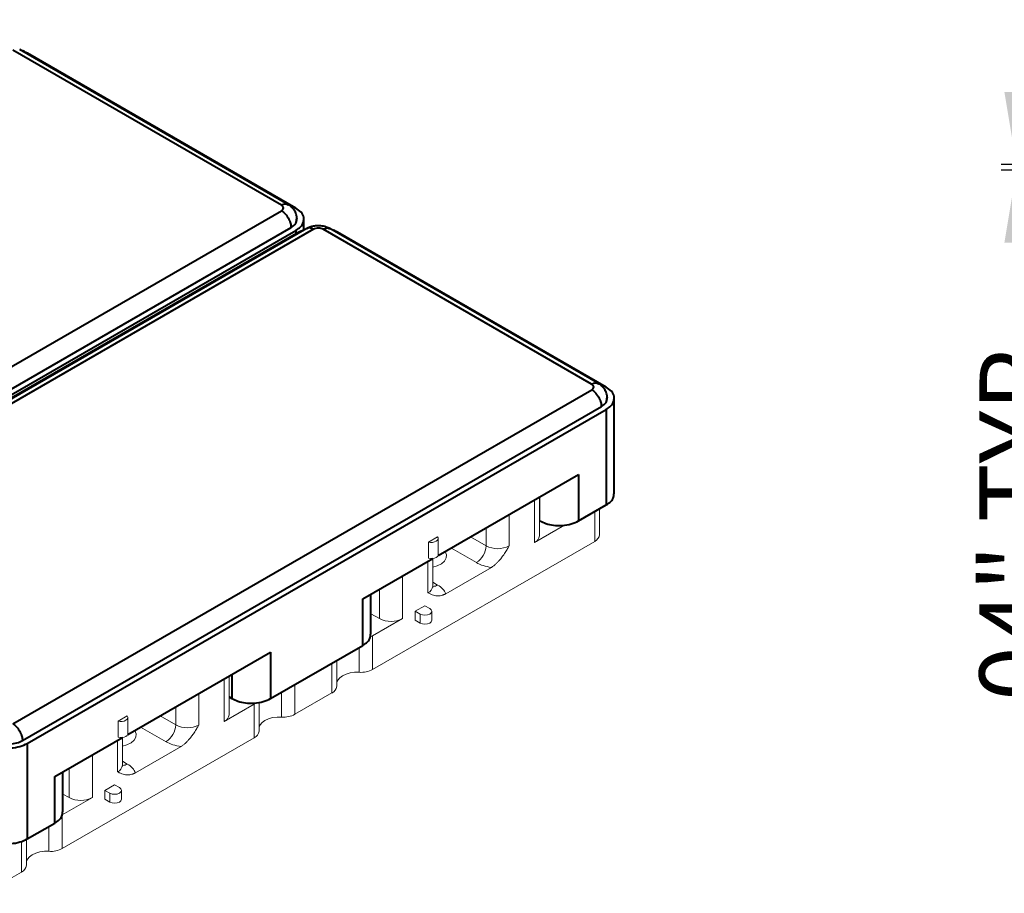
# Model space of a CAD drawing. Extents: x 292 to 593, y 4 to 225.
# Drawn here: x 395 to 427, y 124 to 153 of the extents above; entities that cross this region are included whole.
import ezdxf

# ---------------------------------------------------------------- set-up
doc = ezdxf.new("R2010")
doc.units = 0
doc.header["$LTSCALE"] = 10
doc.header["$MEASUREMENT"] = 0
doc.header["$PDMODE"] = 35
doc.layers.get('Defpoints').update_dxf_attribs({"linetype": 'CONTINUOUS'})
doc.layers.add('CADdetails-11-VERYFINE', color=1, linetype='CONTINUOUS', lineweight=40)
doc.layers.add('CADdetails-9-EXTRAFINE', color=8, linetype='CONTINUOUS', lineweight=13)
doc.layers.add('CADdetails-7-VERYFINE', color=7, linetype='CONTINUOUS')
doc.styles.add('CADdetails-DIMENSIONS', font='ARIALN.TTF', dxfattribs={"height": 2.38})
doc.dimstyles.new('CADdetails-LEADER', dxfattribs={"dimtxt": 2.38, "dimasz": 2.38, "dimexe": 0.5, "dimexo": 1.5, "dimgap": 1, "dimtad": 0, "dimzin": 0, "dimdsep": 46, "dimtxsty": 'CADdetails-DIMENSIONS', "dimcen": 1, "dimclrd": 256, "dimclre": 256, "dimclrt": 256, "dimadec": 0, "dimazin": 0, "dimtfac": 1, "dimtdec": 4, "dimtofl": 0, "dimtmove": 0, "dimatfit": 3, "dimfxl": 0, "dimtolj": 1, "dimtzin": 0, "dimarcsym": 0})

# ---------------------------------------------------------------- blocks, each defined once
blk = doc.blocks.new('*D1')
at = {"layer": 'CADdetails-7-VERYFINE', "lineweight": -2}
for p, q in [((427.55, 150.703), (427.55, 153.083)), ((433.098, 148.323), (427.05, 148.323)), ((433.104, 148.132), (427.05, 148.132)), ((427.55, 145.752), (427.55, 143.026))]:
    blk.add_line(p, q, dxfattribs=at)
at = {"layer": 'CADdetails-7-VERYFINE'}
for points in [[(427.154, 150.703), (427.947, 150.703), (427.55, 148.323)], [(427.154, 145.752), (427.947, 145.752), (427.55, 148.132)]]:
    blk.add_solid(points, dxfattribs=at)
at = {"layer": 'Defpoints', "color": 0}
for p in [(427.55, 148.323), (434.598, 148.323), (434.604, 148.132)]:
    blk.add_point(p, dxfattribs=at)
at = {"layer": 'CADdetails-7-VERYFINE', "insert": (426.335, 136.48), "char_height": 2.38, "attachment_point": 2, "rotation": 90, "style": 'CADdetails-DIMENSIONS'}
blk.add_mtext('\\A1;.04" TYP.', dxfattribs=at)

msp = doc.modelspace()

# ---------------------------------------------------------------- linework, layer by layer
at = {"layer": 'CADdetails-11-VERYFINE'}
for p, q in [((403.399, 146.987), (394.579, 152.078)), ((403.622, 147.009), (394.802, 152.1)), ((403.873, 146.892), (395.054, 151.983)), ((384.379, 135.822), (403.4, 146.802)), ((384.696, 135.27), (403.718, 146.251)), ((384.696, 135.269), (403.718, 146.25)), ((403.718, 146.251), (403.718, 146.25)), ((403.899, 146.512), (403.903, 146.533)), ((404.138, 146.165), (404.138, 146.523)), ((384.855, 135.178), (403.877, 146.158)), ((403.978, 146.1), (384.957, 135.119)), ((404.231, 146.215), (385.21, 135.235)), ((404.455, 146.193), (385.434, 135.212)), ((403.877, 146.158), (403.877, 146.041)), ((404.159, 146.174), (403.978, 146.1)), ((413.594, 141.101), (404.775, 146.193)), ((413.817, 141.123), (404.997, 146.214)), ((414.069, 141.006), (405.249, 146.098)), ((394.574, 129.936), (413.595, 140.917)), ((414.094, 140.626), (414.099, 140.647)), ((414.333, 137.495), (414.333, 140.638)), ((394.892, 129.384), (413.913, 140.365)), ((394.892, 129.385), (413.913, 140.365)), ((395.051, 129.292), (414.072, 140.273)), ((413.913, 140.365), (413.913, 140.365)), ((414.072, 140.273), (414.072, 137.13)), ((408.547, 135.472), (413.164, 138.136)), ((413.164, 138.136), (413.164, 136.606)), ((413.164, 136.606), (414.072, 137.13)), ((406.078, 134.046), (408.374, 135.372)), ((406.078, 132.515), (406.078, 134.046)), ((406.339, 132.881), (406.339, 134.197)), ((403.045, 130.764), (406.078, 132.515)), ((398.352, 129.586), (403.045, 132.295)), ((403.045, 132.295), (403.045, 130.764)), ((401.774, 131.561), (401.774, 130.766)), ((401.68, 130.82), (401.774, 130.766)), ((395.959, 128.204), (398.179, 129.486)), ((394.892, 129.385), (394.892, 129.384)), ((395.051, 129.292), (395.051, 126.15)), ((395.959, 126.674), (395.959, 128.204)), ((396.22, 127.039), (396.22, 128.355)), ((395.051, 126.15), (395.959, 126.674))]:
    msp.add_line(p, q, dxfattribs=at)
for points, knots in [([(395.054, 151.983), (394.993, 152.018), (394.932, 152.053), (394.854, 152.07), (394.854, 152.07)], [0, 0, 0, 0, 0.994513, 1, 1, 1, 1]), ([(403.399, 146.987), (403.445, 147.008), (403.529, 147.047), (403.591, 147.015), (403.619, 147.001)], [0, 0, 0, 0, 0.539999, 1, 1, 1, 1]), ([(403.4, 146.802), (403.419, 146.816), (403.456, 146.843), (403.47, 146.895), (403.456, 146.947), (403.418, 146.973), (403.399, 146.987)], [0, 0, 0, 0, 0.249537, 0.499172, 0.749063, 1, 1, 1, 1]), ([(403.914, 146.526), (403.909, 146.579), (403.899, 146.68), (403.827, 146.819), (403.733, 146.934), (403.657, 146.985), (403.622, 147.009)], [0, 0, 0, 0, 0.289859, 0.553538, 0.789686, 1, 1, 1, 1]), ([(403.877, 146.158), (403.93, 146.195), (404.042, 146.271), (404.133, 146.418), (404.148, 146.585), (404.068, 146.756), (403.937, 146.848), (403.873, 146.892)], [0, 0, 0, 0, 0.176388, 0.366412, 0.562759, 0.789781, 1, 1, 1, 1]), ([(403.4, 146.802), (403.445, 146.77), (403.539, 146.702), (403.645, 146.541), (403.707, 146.382), (403.714, 146.293), (403.718, 146.251)], [0, 0, 0, 0, 0.269952, 0.562026, 0.789485, 1, 1, 1, 1]), ([(403.718, 146.25), (403.779, 146.294), (403.897, 146.378), (403.902, 146.487), (403.905, 146.539)], [0, 0, 0, 0, 0.517528, 1, 1, 1, 1]), ([(403.718, 146.251), (403.78, 146.295), (403.889, 146.371), (403.896, 146.469), (403.899, 146.512)], [0, 0, 0, 0, 0.569102, 1, 1, 1, 1]), ([(404.997, 146.215), (404.958, 146.234), (404.869, 146.277), (404.718, 146.305), (404.574, 146.308), (404.453, 146.295), (404.332, 146.266), (404.265, 146.232), (404.231, 146.215)], [0, 0, 0, 0, 0.180952, 0.409721, 0.54346, 0.688392, 0.841865, 1, 1, 1, 1]), ([(404.455, 146.193), (404.409, 146.214), (404.325, 146.253), (404.263, 146.222), (404.234, 146.208)], [0, 0, 0, 0, 0.541465, 1, 1, 1, 1]), ([(404.775, 146.193), (404.751, 146.204), (404.705, 146.225), (404.615, 146.234), (404.525, 146.226), (404.478, 146.204), (404.455, 146.193)], [0, 0, 0, 0, 0.250696, 0.50079, 0.750224, 1, 1, 1, 1]), ([(404.775, 146.193), (404.82, 146.214), (404.905, 146.252), (404.966, 146.221), (404.994, 146.207)], [0, 0, 0, 0, 0.542848, 1, 1, 1, 1]), ([(405.249, 146.098), (405.189, 146.133), (405.128, 146.168), (405.05, 146.185), (405.049, 146.185)], [0, 0, 0, 0, 0.994513, 1, 1, 1, 1]), ([(413.594, 141.101), (413.64, 141.122), (413.725, 141.161), (413.786, 141.13), (413.814, 141.115)], [0, 0, 0, 0, 0.539999, 1, 1, 1, 1]), ([(413.595, 140.917), (413.614, 140.93), (413.652, 140.957), (413.666, 141.009), (413.651, 141.061), (413.613, 141.088), (413.594, 141.101)], [0, 0, 0, 0, 0.249537, 0.499172, 0.749063, 1, 1, 1, 1]), ([(414.109, 140.641), (414.104, 140.693), (414.094, 140.794), (414.022, 140.934), (413.928, 141.048), (413.853, 141.099), (413.817, 141.123)], [0, 0, 0, 0, 0.289859, 0.553538, 0.789686, 1, 1, 1, 1]), ([(413.595, 140.917), (413.64, 140.884), (413.734, 140.817), (413.84, 140.656), (413.902, 140.496), (413.909, 140.408), (413.913, 140.365)], [0, 0, 0, 0, 0.269952, 0.562026, 0.789485, 1, 1, 1, 1]), ([(414.072, 140.273), (414.126, 140.309), (414.237, 140.385), (414.328, 140.532), (414.343, 140.699), (414.263, 140.87), (414.132, 140.962), (414.069, 141.006)], [0, 0, 0, 0, 0.176388, 0.366412, 0.562759, 0.789781, 1, 1, 1, 1]), ([(413.913, 140.365), (413.974, 140.408), (414.093, 140.493), (414.098, 140.601), (414.1, 140.654)], [0, 0, 0, 0, 0.517528, 1, 1, 1, 1]), ([(413.913, 140.365), (413.975, 140.409), (414.085, 140.485), (414.091, 140.584), (414.094, 140.626)], [0, 0, 0, 0, 0.569102, 1, 1, 1, 1]), ([(414.072, 137.13), (414.125, 137.167), (414.236, 137.243), (414.324, 137.373), (414.324, 137.46), (414.324, 137.496)], [0, 0, 0, 0, 0.354177, 0.735733, 1, 1, 1, 1]), ([(411.893, 136.608), (411.957, 136.577), (412.089, 136.512), (412.343, 136.459), (412.633, 136.449), (412.928, 136.494), (413.087, 136.57), (413.164, 136.606)], [0, 0, 0, 0, 0.177238, 0.367886, 0.564342, 0.79077, 1, 1, 1, 1]), ([(406.078, 132.515), (406.131, 132.552), (406.242, 132.628), (406.33, 132.758), (406.33, 132.845), (406.33, 132.881)], [0, 0, 0, 0, 0.354177, 0.735733, 1, 1, 1, 1]), ([(401.774, 130.766), (401.838, 130.735), (401.97, 130.67), (402.224, 130.617), (402.514, 130.607), (402.809, 130.653), (402.968, 130.728), (403.045, 130.764)], [0, 0, 0, 0, 0.177238, 0.367886, 0.564342, 0.79077, 1, 1, 1, 1]), ([(394.574, 129.936), (394.619, 129.904), (394.713, 129.836), (394.819, 129.675), (394.881, 129.515), (394.888, 129.427), (394.892, 129.385)], [0, 0, 0, 0, 0.269952, 0.562026, 0.789485, 1, 1, 1, 1]), ([(393.78, 129.294), (393.844, 129.263), (393.976, 129.198), (394.23, 129.145), (394.52, 129.135), (394.815, 129.18), (394.974, 129.256), (395.051, 129.292)], [0, 0, 0, 0, 0.177238, 0.367886, 0.564342, 0.79077, 1, 1, 1, 1]), ([(393.938, 129.386), (394.014, 129.352), (394.172, 129.281), (394.461, 129.262), (394.715, 129.301), (394.834, 129.357), (394.892, 129.385)], [0, 0, 0, 0, 0.270873, 0.563228, 0.790234, 1, 1, 1, 1]), ([(393.938, 129.385), (394.014, 129.351), (394.172, 129.28), (394.461, 129.261), (394.715, 129.3), (394.834, 129.357), (394.892, 129.384)], [0, 0, 0, 0, 0.270873, 0.563228, 0.790234, 1, 1, 1, 1]), ([(395.959, 126.674), (396.012, 126.71), (396.123, 126.786), (396.211, 126.916), (396.211, 127.003), (396.211, 127.039)], [0, 0, 0, 0, 0.354177, 0.735733, 1, 1, 1, 1]), ([(393.943, 126.08), (393.955, 126.075), (394.037, 126.038), (394.232, 126.004), (394.519, 125.992), (394.816, 126.038), (394.974, 126.113), (395.051, 126.15)], [0, 0, 0, 0, 0.037471, 0.260506, 0.490335, 0.755227, 1, 1, 1, 1])]:
    msp.add_open_spline(points, degree=3, knots=knots, dxfattribs=at)
at = {"layer": 'CADdetails-9-EXTRAFINE'}
for p, q in [((411.717, 137.301), (411.717, 135.896)), ((411.875, 136.117), (411.875, 137.393)), ((411.893, 137.403), (411.893, 136.608)), ((413.693, 136.912), (413.693, 135.933)), ((413.852, 136.154), (413.852, 137.003)), ((410.889, 135.786), (410.889, 136.823)), ((411.875, 136.618), (411.893, 136.608)), ((410.124, 136.382), (410.124, 135.786)), ((411.717, 135.896), (412.702, 136.464)), ((406.396, 131.72), (413.693, 135.933)), ((408.236, 135.91), (408.533, 136.081)), ((408.236, 135.91), (408.236, 135.38)), ((408.552, 135.499), (408.552, 136.029)), ((410.124, 135.786), (409.608, 136.084)), ((408.97, 135.716), (409.805, 135.234)), ((408.212, 135.278), (408.212, 134.241)), ((408.371, 134.461), (408.371, 135.37)), ((408.8, 134.212), (410.301, 135.079)), ((407.384, 133.395), (407.384, 134.8)), ((408.531, 134.498), (408.371, 134.591)), ((406.619, 134.359), (406.619, 133.395)), ((408.117, 133.818), (407.798, 133.634)), ((407.798, 133.634), (407.798, 133.339)), ((407.957, 133.542), (407.798, 133.634)), ((408.276, 133.726), (408.117, 133.818)), ((408.342, 133.339), (408.342, 133.634)), ((406.619, 133.395), (406.339, 133.556)), ((406.396, 132.824), (407.384, 133.395)), ((407.798, 133.339), (407.957, 133.247)), ((407.957, 133.247), (407.957, 133.542)), ((406.396, 131.72), (406.396, 132.824)), ((405.957, 132.446), (405.957, 131.631)), ((405.217, 131.169), (405.217, 132.019)), ((405.059, 131.927), (405.059, 130.949)), ((401.522, 131.416), (401.522, 130.01)), ((401.68, 130.231), (401.68, 131.507)), ((403.847, 130.249), (403.847, 131.228)), ((400.693, 129.9), (400.693, 130.938)), ((403.408, 130.974), (403.408, 130.159)), ((403.847, 130.249), (405.059, 130.949)), ((399.929, 130.496), (399.929, 129.9)), ((401.522, 130.01), (402.51, 130.581)), ((402.51, 130.581), (402.51, 129.477)), ((402.669, 129.698), (402.669, 130.644)), ((398.041, 130.024), (398.338, 130.196)), ((398.357, 129.613), (398.357, 130.143)), ((399.929, 129.9), (399.412, 130.198)), ((398.041, 130.024), (398.041, 129.494)), ((398.775, 129.83), (399.61, 129.348)), ((396.2, 125.835), (402.51, 129.477)), ((398.175, 128.576), (398.175, 129.484)), ((398.017, 129.393), (398.017, 128.355)), ((398.605, 128.326), (400.106, 129.193)), ((397.189, 127.509), (397.189, 128.914)), ((396.424, 128.473), (396.424, 127.509)), ((398.336, 128.613), (398.175, 128.705)), ((397.922, 127.932), (397.603, 127.748)), ((398.081, 127.84), (397.922, 127.932)), ((396.2, 126.938), (397.189, 127.509)), ((396.424, 127.509), (396.22, 127.627)), ((397.603, 127.748), (397.603, 127.454)), ((397.762, 127.656), (397.603, 127.748)), ((397.762, 127.362), (397.762, 127.656)), ((398.147, 127.454), (398.147, 127.748)), ((397.603, 127.454), (397.762, 127.362)), ((396.2, 125.835), (396.2, 126.938)), ((395.762, 126.56), (395.762, 125.745)), ((394.864, 126.073), (394.864, 125.063)), ((395.022, 125.284), (395.022, 126.138)), ((393.652, 124.363), (394.864, 125.063))]:
    msp.add_line(p, q, dxfattribs=at)
at = {"layer": 'CADdetails-9-EXTRAFINE', "flags": 128}
for points in [[(408.533, 136.081), (408.551, 136.044), (408.549, 136.005), (408.526, 135.968), (408.486, 135.937), (408.432, 135.914), (408.368, 135.901), (408.301, 135.9), (408.236, 135.91)], [(408.775, 135.603), (408.779, 135.597), (408.822, 135.494), (408.816, 135.387), (408.76, 135.286), (408.659, 135.197), (408.521, 135.128), (408.371, 135.085)], [(408.552, 135.499), (408.549, 135.475), (408.526, 135.438), (408.486, 135.407), (408.432, 135.384), (408.368, 135.371), (408.301, 135.37), (408.236, 135.38)], [(407.957, 133.542), (408.031, 133.514), (408.117, 133.504), (408.203, 133.514), (408.276, 133.542), (408.325, 133.584), (408.342, 133.634), (408.325, 133.683), (408.276, 133.726)], [(407.957, 133.247), (408.031, 133.219), (408.117, 133.209), (408.203, 133.219), (408.276, 133.247), (408.325, 133.29), (408.342, 133.339)], [(406.396, 132.824), (406.351, 132.801), (406.328, 132.791)], [(405.217, 131.297), (405.25, 131.373), (405.315, 131.451), (405.409, 131.518), (405.526, 131.572), (405.661, 131.61), (405.807, 131.63), (405.957, 131.631)], [(402.573, 130.625), (402.55, 130.607), (402.51, 130.581)], [(398.338, 130.196), (398.356, 130.158), (398.353, 130.119), (398.331, 130.083), (398.291, 130.051), (398.237, 130.028), (398.173, 130.015), (398.106, 130.014), (398.041, 130.024)], [(402.669, 129.826), (402.701, 129.901), (402.766, 129.979), (402.86, 130.047), (402.977, 130.101), (403.112, 130.139), (403.258, 130.159), (403.408, 130.159)], [(398.357, 129.613), (398.353, 129.59), (398.331, 129.553), (398.291, 129.521), (398.237, 129.498), (398.173, 129.485), (398.106, 129.484), (398.041, 129.494)], [(398.579, 129.717), (398.583, 129.711), (398.627, 129.608), (398.621, 129.502), (398.565, 129.401), (398.464, 129.312), (398.325, 129.242), (398.175, 129.199)], [(397.762, 127.656), (397.835, 127.628), (397.922, 127.618), (398.008, 127.628), (398.081, 127.656), (398.13, 127.698), (398.147, 127.748), (398.13, 127.798), (398.081, 127.84)], [(397.762, 127.362), (397.835, 127.334), (397.922, 127.324), (398.008, 127.334), (398.081, 127.362), (398.13, 127.404), (398.147, 127.454)], [(395.022, 125.411), (395.054, 125.487), (395.12, 125.565), (395.213, 125.633), (395.331, 125.687), (395.466, 125.725), (395.612, 125.744), (395.762, 125.745)]]:
    msp.add_lwpolyline(points, dxfattribs=at)
at = {"layer": 'CADdetails-9-EXTRAFINE'}
for centre, radius, start, end in [((411.605, 136.144), 0.272, 294.3747, 354.3052), ((413.581, 136.181), 0.272, 294.3747, 354.3052), ((409.432, 135.817), 0.692, 302.6055, 357.3945), ((410.506, 136.524), 0.831, 242.6097, 297.3903), ((408.1, 134.488), 0.272, 294.3747, 354.3052), ((408.383, 134.731), 0.276, 269.5619, 302.4933), ((407.002, 134.132), 0.831, 242.6097, 297.3903), ((406.022, 132.431), 0.804, 265.3859, 297.7357), ((404.952, 131.192), 0.266, 293.6526, 355.0272), ((401.41, 130.258), 0.272, 294.3747, 354.3052), ((403.473, 130.96), 0.804, 265.3859, 297.7357), ((399.237, 129.932), 0.692, 302.6055, 357.3945), ((400.311, 130.638), 0.831, 242.6097, 297.3903), ((402.403, 129.721), 0.266, 293.6526, 355.0272), ((397.905, 128.603), 0.272, 294.3747, 354.3052), ((398.187, 128.846), 0.276, 269.5619, 302.4933), ((396.806, 128.247), 0.831, 242.6097, 297.3903), ((395.826, 126.546), 0.804, 265.3859, 297.7357), ((394.757, 125.307), 0.266, 293.6526, 355.0272)]:
    msp.add_arc(centre, radius, start, end, dxfattribs=at)
for points, knots in [([(410.889, 135.786), (410.87, 135.755), (410.838, 135.704), (410.778, 135.606), (410.71, 135.503), (410.629, 135.389), (410.554, 135.298), (410.484, 135.222), (410.427, 135.169), (410.379, 135.13), (410.34, 135.102), (410.314, 135.087), (410.301, 135.079)], [0, 0, 0, 0, 0.109669, 0.18884, 0.355745, 0.493506, 0.625605, 0.727488, 0.829417, 0.885824, 0.942706, 1, 1, 1, 1]), ([(408.38, 134.417), (408.38, 134.417), (408.383, 134.414), (408.373, 134.428), (408.372, 134.45), (408.371, 134.462)], [0, 0, 0, 0, 0.024984, 0.490049, 1, 1, 1, 1]), ([(408.8, 134.212), (408.793, 134.208), (408.78, 134.201), (408.761, 134.191), (408.741, 134.182), (408.722, 134.174), (408.703, 134.167), (408.668, 134.156), (408.617, 134.145), (408.547, 134.139), (408.473, 134.145), (408.391, 134.164), (408.323, 134.19), (408.263, 134.217), (408.231, 134.232), (408.212, 134.241)], [0, 0, 0, 0, 0.028696, 0.057296, 0.085794, 0.11418, 0.142448, 0.17059, 0.272506, 0.374384, 0.506481, 0.64425, 0.811154, 0.890324, 1, 1, 1, 1]), ([(400.693, 129.9), (400.675, 129.87), (400.643, 129.818), (400.582, 129.721), (400.515, 129.617), (400.433, 129.504), (400.359, 129.413), (400.289, 129.337), (400.232, 129.284), (400.184, 129.245), (400.145, 129.217), (400.119, 129.201), (400.106, 129.193)], [0, 0, 0, 0, 0.109669, 0.18884, 0.355745, 0.493506, 0.625605, 0.727488, 0.829417, 0.885824, 0.942706, 1, 1, 1, 1]), ([(398.185, 128.532), (398.185, 128.532), (398.188, 128.528), (398.177, 128.543), (398.177, 128.565), (398.176, 128.576)], [0, 0, 0, 0, 0.024984, 0.490049, 1, 1, 1, 1]), ([(398.605, 128.326), (398.598, 128.323), (398.585, 128.315), (398.565, 128.305), (398.546, 128.297), (398.527, 128.289), (398.508, 128.282), (398.472, 128.27), (398.422, 128.259), (398.351, 128.254), (398.277, 128.259), (398.196, 128.278), (398.128, 128.304), (398.067, 128.331), (398.036, 128.346), (398.017, 128.355)], [0, 0, 0, 0, 0.0286955, 0.0572962, 0.0857938, 0.1141802, 0.1424478, 0.1705895, 0.2725063, 0.3743837, 0.5064809, 0.6442505, 0.8111537, 0.8903235, 1, 1, 1, 1])]:
    msp.add_open_spline(points, degree=3, knots=knots, dxfattribs=at)
for points in [[(410.301, 135.079), (410.113, 135.102), (409.941, 135.155), (409.805, 135.234)], [(408.531, 134.498), (408.667, 134.42), (408.76, 134.32), (408.8, 134.212)], [(400.106, 129.193), (399.918, 129.216), (399.746, 129.27), (399.61, 129.348)], [(398.336, 128.613), (398.471, 128.534), (398.565, 128.435), (398.605, 128.326)]]:
    msp.add_open_spline(points, degree=3, dxfattribs=at)

# ---------------------------------------------------------------- dimensions: what is measured, and where the dimension line sits
at = {"layer": 'CADdetails-7-VERYFINE'}
dim = msp.add_linear_dim(base=(427.55, 148.323), p1=(434.604, 148.132), p2=(434.598, 148.323), angle=90, text='.04" TYP.', dimstyle='CADdetails-LEADER', dxfattribs=at)
dim.commit()
dim.dimension.update_dxf_attribs({"geometry": '*D1', "text_midpoint": (427.55, 136.48), "dimtype": 160})

doc.saveas('drawing.dxf')
